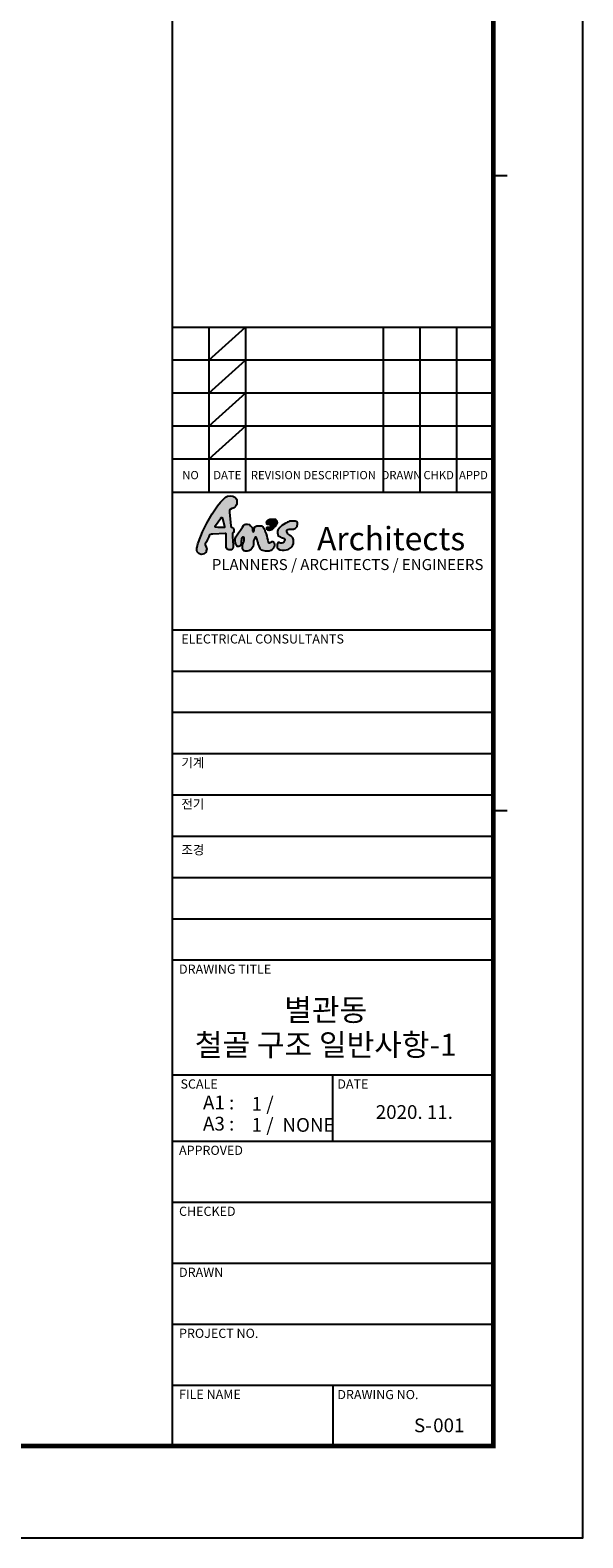
# Model space of a CAD drawing. Units: millimetres. Extents: x 3641412 to 4181868, y -949043 to 385197.
# Drawn here: x 3881171 to 3883580, y -849205 to -842630 of the extents above; entities that cross this region are included whole.
import ezdxf
from ezdxf.enums import TextEntityAlignment as Align

# ---------------------------------------------------------------- set-up
doc = ezdxf.new("R2010")
doc.units = ezdxf.units.MM
doc.header["$LTSCALE"] = 200
for name, color, linetype in [('_G1-COL', 2, 'Continuous'), ('_G1-SOL-M', 252, 'Continuous'), ('_G1-TEX-M', 3, 'Continuous'), ('SHEET', 7, 'Continuous')]:
    doc.layers.add(name, color=color, linetype=linetype)
doc.styles.add('G1-돋움', font='바른돋움 1')
doc.styles.add('HY울릉도B', font='바른돋움 1')
doc.styles.add('굴림체', font='바른돋움 1')

# ---------------------------------------------------------------- blocks, each defined once
blk = doc.blocks.new('안병영-도곽-구조')
at = {"layer": '_G1-SOL-M'}
h = blk.add_hatch(color=256, dxfattribs=at)
h.paths.add_polyline_path([(379.04, 110.62), (378.57, 109.69), (378.12, 108.55), (378.06, 108.38), (378.01, 108.2), (377.96, 108), (377.94, 107.91), (377.93, 107.81), (377.93, 107.65), (377.98, 107.5), (378.04, 107.41), (378.14, 107.31), (378.24, 107.26), (378.41, 107.22), (378.6, 107.24), (378.75, 107.28), (378.85, 107.37), (378.95, 107.45), (378.97, 107.6), (379.02, 107.81), (378.97, 107.99), (378.87, 108.2), (378.84, 108.23), (378.85, 108.32), (378.86, 108.38), (378.92, 108.46), (378.98, 108.59), (379.08, 108.77), (379.18, 108.98), (379.25, 109.14), (379.29, 109.24), (379.37, 109.34), (379.45, 109.4), (379.55, 109.42), (379.69, 109.43), (381.03, 109.48), (381.12, 109.49), (381.13, 109.4), (381.14, 109.31), (381.14, 109.15), (381.13, 108.95), (381.13, 108.67), (381.13, 108.39), (381.14, 108.14), (381.15, 108), (381.18, 107.89), (381.25, 107.8), (381.31, 107.74), (381.43, 107.72), (381.56, 107.72), (381.68, 107.73), (381.78, 107.78), (381.85, 107.86), (381.88, 108.02), (381.89, 108.13), (381.88, 108.41), (381.87, 108.59), (381.85, 108.78), (381.83, 109.04), (381.82, 109.23), (381.82, 109.37), (381.81, 109.45), (381.81, 109.52), (381.86, 109.56), (381.93, 109.62), (381.96, 109.68), (381.98, 109.77), (381.98, 109.85), (381.97, 109.95), (381.94, 110.02), (381.9, 110.09), (381.81, 110.13), (381.68, 110.17), (381.65, 110.34), (381.5, 111.82), (381.51, 112), (381.58, 112.11), (381.74, 112.21), (381.9, 112.24), (381.99, 112.29), (382.07, 112.35), (382.13, 112.42), (382.2, 112.52), (382.26, 112.63), (382.28, 112.71), (382.31, 112.86), (382.31, 113), (382.29, 113.12), (382.25, 113.24), (382.18, 113.36), (382.08, 113.45), (381.87, 113.58), (381.56, 113.59), (381.28, 113.57), (381.07, 113.45), (380.88, 113.29), (380.5, 112.9), (380.18, 112.51), (379.61, 111.65)])
h.paths.add_polyline_path([(379.95, 110.32), (379.98, 110.38), (380.56, 111.2), (380.61, 111.23), (380.71, 111.23), (380.74, 111.17), (380.96, 110.27), (380.97, 110.17), (380.93, 110.15), (380.85, 110.16), (380.47, 110.16), (380.21, 110.16), (379.96, 110.17), (379.94, 110.25)], flags=16)
h = blk.add_hatch(color=256, dxfattribs=at)
edge = h.paths.add_edge_path()
edge.add_line((386.3, 107.88), (386.15, 107.74))
edge.add_line((386.15, 107.74), (385.99, 107.64))
edge.add_line((385.99, 107.64), (385.81, 107.56))
edge.add_line((385.81, 107.56), (385.61, 107.56))
edge.add_line((385.61, 107.56), (385.41, 107.57))
edge.add_line((385.41, 107.57), (385.26, 107.59))
edge.add_line((385.26, 107.59), (385.12, 107.63))
edge.add_line((385.12, 107.63), (384.98, 107.69))
edge.add_line((384.98, 107.69), (384.89, 107.78))
edge.add_line((384.89, 107.78), (384.83, 107.87))
edge.add_line((384.83, 107.87), (384.78, 108.03))
edge.add_line((384.78, 108.03), (384.69, 108.22))
edge.add_line((384.69, 108.22), (384.64, 108.37))
edge.add_line((384.64, 108.37), (384.61, 108.49))
edge.add_line((384.61, 108.49), (384.51, 108.78))
edge.add_line((384.51, 108.78), (384.46, 108.96))
edge.add_line((384.46, 108.96), (384.39, 109.09))
edge.add_line((384.39, 109.09), (384.31, 109.08))
edge.add_line((384.31, 109.08), (384.27, 109.03))
edge.add_line((384.27, 109.03), (384.21, 108.91))
edge.add_line((384.21, 108.91), (384.12, 108.71))
edge.add_line((384.12, 108.71), (384.12, 108.52))
edge.add_line((384.12, 108.52), (384.11, 108.31))
edge.add_line((384.11, 108.31), (384.06, 108.06))
edge.add_line((384.06, 108.06), (383.94, 107.86))
edge.add_line((383.94, 107.86), (383.82, 107.7))
edge.add_line((383.82, 107.7), (383.62, 107.59))
edge.add_line((383.62, 107.59), (383.42, 107.56))
edge.add_line((383.42, 107.56), (383.22, 107.57))
edge.add_line((383.22, 107.57), (383.07, 107.6))
edge.add_line((383.07, 107.6), (382.99, 107.7))
edge.add_line((382.99, 107.7), (382.92, 107.86))
edge.add_line((382.92, 107.86), (382.9, 108.06))
edge.add_line((382.9, 108.06), (382.93, 108.24))
edge.add_line((382.93, 108.24), (383, 108.44))
edge.add_line((383, 108.44), (383.07, 108.6))
edge.add_line((383.07, 108.6), (383.1, 108.73))
edge.add_line((383.1, 108.73), (383.11, 108.86))
edge.add_line((383.11, 108.86), (383.08, 109))
edge.add_line((383.08, 109), (383.03, 109.08))
edge.add_line((383.03, 109.08), (382.96, 109.09))
edge.add_line((382.96, 109.09), (382.9, 109.08))
edge.add_line((382.9, 109.08), (382.86, 109.03))
edge.add_line((382.86, 109.03), (382.82, 108.9))
edge.add_line((382.82, 108.9), (382.79, 108.77))
edge.add_line((382.79, 108.77), (382.77, 108.66))
edge.add_line((382.77, 108.66), (382.76, 108.55))
edge.add_line((382.76, 108.55), (382.76, 108.47))
edge.add_line((382.76, 108.47), (382.77, 108.39))
edge.add_arc((382.74, 108.39), 0.0337, -6.9771, 8.7505, ccw=False)
edge.add_line((382.78, 108.38), (382.76, 108.29))
edge.add_line((382.76, 108.29), (382.71, 108.19))
edge.add_line((382.71, 108.19), (382.63, 108.13))
edge.add_line((382.63, 108.13), (382.5, 108.09))
edge.add_line((382.5, 108.09), (382.34, 108.09))
edge.add_line((382.34, 108.09), (382.26, 108.17))
edge.add_line((382.26, 108.17), (382.2, 108.29))
edge.add_line((382.2, 108.29), (382.14, 108.46))
edge.add_line((382.14, 108.46), (382.11, 108.7))
edge.add_line((382.11, 108.7), (382.11, 108.9))
edge.add_line((382.11, 108.9), (382.19, 109.13))
edge.add_line((382.19, 109.13), (382.34, 109.36))
edge.add_line((382.34, 109.36), (382.49, 109.56))
edge.add_line((382.49, 109.56), (382.7, 109.87))
edge.add_line((382.7, 109.87), (382.9, 110.18))
edge.add_line((382.9, 110.18), (383.03, 110.37))
edge.add_line((383.03, 110.37), (383.16, 110.47))
edge.add_line((383.16, 110.47), (383.29, 110.51))
edge.add_line((383.29, 110.51), (383.46, 110.51))
edge.add_line((383.46, 110.51), (383.69, 110.46))
edge.add_line((383.69, 110.46), (383.8, 110.33))
edge.add_line((383.8, 110.33), (383.96, 110.13))
edge.add_line((383.96, 110.13), (383.99, 109.92))
edge.add_line((383.99, 109.92), (384.02, 109.76))
edge.add_line((384.02, 109.76), (384.04, 109.7))
edge.add_line((384.04, 109.7), (384.1, 109.68))
edge.add_line((384.1, 109.68), (384.15, 109.72))
edge.add_line((384.15, 109.72), (384.2, 109.87))
edge.add_line((384.2, 109.87), (384.2, 110))
edge.add_line((384.2, 110), (384.27, 110.21))
edge.add_line((384.27, 110.21), (384.49, 110.33))
edge.add_line((384.49, 110.33), (384.68, 110.34))
edge.add_line((384.68, 110.34), (384.97, 110.32))
edge.add_line((384.97, 110.32), (385.17, 110.2))
edge.add_line((385.17, 110.2), (385.3, 109.96))
edge.add_line((385.3, 109.96), (385.39, 109.68))
edge.add_line((385.39, 109.68), (385.48, 109.45))
edge.add_line((385.48, 109.45), (385.56, 109.19))
edge.add_line((385.56, 109.19), (385.62, 109))
edge.add_line((385.62, 109), (385.66, 108.77))
edge.add_line((385.66, 108.77), (385.73, 108.57))
edge.add_line((385.73, 108.57), (385.78, 108.49))
edge.add_line((385.78, 108.49), (385.86, 108.47))
edge.add_line((385.86, 108.47), (385.93, 108.51))
edge.add_line((385.93, 108.51), (386.06, 108.59))
edge.add_line((386.06, 108.59), (386.11, 108.63))
edge.add_line((386.11, 108.63), (386.23, 108.62))
edge.add_line((386.23, 108.62), (386.3, 108.58))
edge.add_line((386.3, 108.58), (386.36, 108.47))
edge.add_line((386.36, 108.47), (386.4, 108.34))
edge.add_line((386.4, 108.34), (386.39, 108.18))
edge.add_line((386.39, 108.18), (386.36, 108.01))
edge.add_line((386.36, 108.01), (386.3, 107.88))
blk.add_hatch(color=256, dxfattribs=at).paths.add_polyline_path([(385.86, 110.47), (385.82, 110.47), (385.74, 110.47), (385.65, 110.49), (385.58, 110.52), (385.55, 110.6), (385.54, 110.77), (385.59, 110.89), (385.67, 110.95), (385.76, 111), (385.89, 111.05), (386, 111.07), (386.15, 111.07), (386.26, 111.07), (386.4, 111.06), (386.51, 111.04), (386.58, 110.96), (386.64, 110.87), (386.67, 110.78), (386.68, 110.66), (386.66, 110.52), (386.6, 110.4), (386.5, 110.3), (386.41, 110.21), (386.29, 110.08), (386.22, 110), (386.1, 109.89), (385.97, 109.85), (385.82, 109.83), (385.68, 109.85), (385.59, 109.93), (385.56, 110.04), (385.57, 110.14), (385.59, 110.18), (385.64, 110.19), (385.69, 110.18), (385.75, 110.17), (385.8, 110.15), (385.89, 110.14), (385.95, 110.2), (385.97, 110.27), (385.98, 110.36), (385.95, 110.43), (385.93, 110.46)])
h = blk.add_hatch(color=256, dxfattribs=at)
edge = h.paths.add_edge_path()
edge.add_line((387.76, 109.85), (387.79, 109.91))
edge.add_line((387.79, 109.91), (387.87, 109.94))
edge.add_line((387.87, 109.94), (388.01, 109.95))
edge.add_line((388.01, 109.95), (388.15, 109.95))
edge.add_line((388.15, 109.95), (388.32, 109.95))
edge.add_line((388.32, 109.95), (388.48, 109.95))
edge.add_line((388.48, 109.95), (388.56, 110))
edge.add_line((388.56, 110), (388.66, 110.05))
edge.add_line((388.66, 110.05), (388.77, 110.13))
edge.add_line((388.77, 110.13), (388.88, 110.25))
edge.add_line((388.88, 110.25), (388.89, 110.32))
edge.add_line((388.89, 110.32), (388.91, 110.51))
edge.add_line((388.91, 110.51), (388.91, 110.66))
edge.add_line((388.91, 110.66), (388.85, 110.76))
edge.add_line((388.85, 110.76), (388.77, 110.8))
edge.add_line((388.77, 110.8), (388.66, 110.82))
edge.add_line((388.66, 110.82), (388.54, 110.82))
edge.add_line((388.54, 110.82), (388.37, 110.82))
edge.add_line((388.37, 110.82), (388.22, 110.82))
edge.add_line((388.22, 110.82), (388.05, 110.82))
edge.add_line((388.05, 110.82), (387.91, 110.78))
edge.add_line((387.91, 110.78), (387.81, 110.74))
edge.add_line((387.81, 110.74), (387.7, 110.67))
edge.add_line((387.7, 110.67), (387.55, 110.57))
edge.add_line((387.55, 110.57), (387.39, 110.49))
edge.add_line((387.39, 110.49), (387.2, 110.35))
edge.add_line((387.2, 110.35), (386.98, 110.14))
edge.add_line((386.98, 110.14), (386.88, 110.01))
edge.add_line((386.88, 110.01), (386.78, 109.85))
edge.add_line((386.78, 109.85), (386.74, 109.74))
edge.add_line((386.74, 109.74), (386.73, 109.55))
edge.add_line((386.73, 109.55), (386.76, 109.38))
edge.add_line((386.76, 109.38), (386.81, 109.25))
edge.add_line((386.81, 109.25), (386.9, 109.19))
edge.add_line((386.9, 109.19), (387.04, 109.12))
edge.add_line((387.04, 109.12), (387.14, 109.07))
edge.add_line((387.14, 109.07), (387.28, 109.02))
edge.add_line((387.28, 109.02), (387.39, 109))
edge.add_line((387.39, 109), (387.42, 108.99))
edge.add_line((387.42, 108.99), (387.49, 108.93))
edge.add_line((387.49, 108.93), (387.51, 108.81))
edge.add_line((387.51, 108.81), (387.5, 108.66))
edge.add_line((387.5, 108.66), (387.43, 108.56))
edge.add_line((387.43, 108.56), (387.31, 108.47))
edge.add_line((387.31, 108.47), (387.19, 108.45))
edge.add_line((387.19, 108.45), (387.05, 108.45))
edge.add_line((387.05, 108.45), (386.94, 108.53))
edge.add_arc((386.92, 108.5), 0.0338, 57.2769, 93.5747)
edge.add_line((386.92, 108.53), (386.87, 108.53))
edge.add_arc((386.87, 108.49), 0.0338, 93.5747, 122.2634)
edge.add_line((386.85, 108.52), (386.75, 108.46))
edge.add_line((386.75, 108.46), (386.68, 108.3))
edge.add_line((386.68, 108.3), (386.7, 107.94))
edge.add_line((386.7, 107.94), (386.79, 107.84))
edge.add_line((386.79, 107.84), (386.98, 107.71))
edge.add_line((386.98, 107.71), (387.23, 107.66))
edge.add_line((387.23, 107.66), (387.45, 107.67))
edge.add_line((387.45, 107.67), (387.69, 107.7))
edge.add_line((387.69, 107.7), (387.9, 107.76))
edge.add_line((387.9, 107.76), (388.1, 107.88))
edge.add_line((388.1, 107.88), (388.2, 107.96))
edge.add_line((388.2, 107.96), (388.34, 108.06))
edge.add_line((388.34, 108.06), (388.41, 108.22))
edge.add_line((388.41, 108.22), (388.47, 108.42))
edge.add_line((388.47, 108.42), (388.47, 108.6))
edge.add_line((388.47, 108.6), (388.47, 108.79))
edge.add_line((388.47, 108.79), (388.45, 108.92))
edge.add_line((388.45, 108.92), (388.39, 109.01))
edge.add_line((388.39, 109.01), (388.31, 109.1))
edge.add_line((388.31, 109.1), (388.22, 109.19))
edge.add_line((388.22, 109.19), (388.09, 109.29))
edge.add_line((388.09, 109.29), (387.98, 109.38))
edge.add_line((387.98, 109.38), (387.87, 109.47))
edge.add_line((387.87, 109.47), (387.81, 109.53))
edge.add_line((387.81, 109.53), (387.76, 109.71))
edge.add_arc((387.79, 109.71), 0.0337, 177.1755, 195.2616, ccw=False)
edge.add_line((387.76, 109.72), (387.76, 109.85))
at = {"layer": '_G1-COL'}
for points in [[(378.87, 108.2), (378.97, 107.99), (379.02, 107.81), (378.97, 107.6), (378.95, 107.45), (378.85, 107.37), (378.75, 107.28), (378.6, 107.24), (378.41, 107.22), (378.24, 107.26), (378.14, 107.31), (378.04, 107.41), (377.98, 107.5), (377.93, 107.65), (377.93, 107.81), (377.94, 107.91), (377.96, 108), (378.01, 108.2), (378.06, 108.38), (378.12, 108.55), (378.57, 109.69), (379.04, 110.62), (379.61, 111.65), (380.18, 112.51), (380.5, 112.9), (380.88, 113.29), (381.07, 113.45), (381.28, 113.57), (381.56, 113.59), (381.87, 113.58), (382.08, 113.45), (382.18, 113.36), (382.25, 113.24), (382.29, 113.12), (382.31, 113), (382.31, 112.86), (382.28, 112.71), (382.26, 112.63), (382.2, 112.52), (382.13, 112.42), (382.07, 112.35), (381.99, 112.29), (381.9, 112.24), (381.74, 112.21), (381.58, 112.11), (381.51, 112), (381.5, 111.82), (381.65, 110.34), (381.68, 110.2), (381.69, 110.17), (381.81, 110.13), (381.9, 110.09), (381.94, 110.02), (381.97, 109.95), (381.98, 109.85), (381.98, 109.77), (381.96, 109.68), (381.93, 109.62), (381.86, 109.56), (381.82, 109.53), (381.81, 109.49), (381.81, 109.45), (381.82, 109.37), (381.82, 109.23), (381.83, 109.04), (381.85, 108.78), (381.87, 108.59), (381.88, 108.41), (381.89, 108.13), (381.88, 108.02), (381.85, 107.86), (381.78, 107.78), (381.68, 107.73), (381.56, 107.72), (381.43, 107.72), (381.31, 107.74), (381.25, 107.8), (381.18, 107.89), (381.15, 108), (381.14, 108.14), (381.13, 108.39), (381.13, 108.67), (381.13, 108.95), (381.14, 109.15), (381.14, 109.31), (381.13, 109.4), (381.12, 109.46), (381.09, 109.49), (381.03, 109.48), (379.69, 109.43), (379.55, 109.42), (379.45, 109.4), (379.37, 109.34), (379.29, 109.24), (379.25, 109.14), (379.18, 108.98), (379.08, 108.77), (378.98, 108.59), (378.92, 108.46), (378.86, 108.38), (378.85, 108.32), (378.84, 108.23), (378.87, 108.2)], [(380.96, 110.27), (380.97, 110.19), (380.96, 110.16), (380.93, 110.15), (380.85, 110.16), (380.47, 110.16), (380.21, 110.16), (379.99, 110.17), (379.96, 110.2), (379.95, 110.24), (379.95, 110.28), (379.95, 110.32), (379.98, 110.38), (380.55, 111.18), (380.57, 111.2), (380.6, 111.23), (380.64, 111.23), (380.68, 111.23), (380.72, 111.21), (380.74, 111.17), (380.96, 110.27)]]:
    blk.add_lwpolyline(points, dxfattribs=at)
blk.add_lwpolyline([(386.3, 107.88), (386.15, 107.74), (385.99, 107.64), (385.81, 107.56), (385.61, 107.56), (385.41, 107.57), (385.26, 107.59), (385.12, 107.63), (384.98, 107.69), (384.89, 107.78), (384.83, 107.87), (384.78, 108.03), (384.69, 108.22), (384.64, 108.37), (384.61, 108.49), (384.51, 108.78), (384.46, 108.96), (384.39, 109.09), (384.31, 109.08), (384.27, 109.03), (384.21, 108.91), (384.12, 108.71), (384.12, 108.52), (384.11, 108.31), (384.06, 108.06), (383.94, 107.86), (383.82, 107.7), (383.62, 107.59), (383.42, 107.56), (383.22, 107.57), (383.07, 107.6), (382.99, 107.7), (382.92, 107.86), (382.9, 108.06), (382.93, 108.24), (383, 108.44), (383.07, 108.6), (383.1, 108.73), (383.11, 108.86), (383.08, 109), (383.03, 109.08), (382.96, 109.09), (382.9, 109.08), (382.86, 109.03), (382.82, 108.9), (382.79, 108.77), (382.77, 108.66), (382.76, 108.55), (382.76, 108.47), (382.77, 108.39, -0.068733), (382.78, 108.38), (382.76, 108.29), (382.71, 108.19), (382.63, 108.13), (382.5, 108.09), (382.34, 108.09), (382.26, 108.17), (382.2, 108.29), (382.14, 108.46), (382.11, 108.7), (382.11, 108.9), (382.19, 109.13), (382.34, 109.36), (382.49, 109.56), (382.7, 109.87), (382.9, 110.18), (383.03, 110.37), (383.16, 110.47), (383.29, 110.51), (383.46, 110.51), (383.69, 110.46), (383.8, 110.33), (383.96, 110.13), (383.99, 109.92), (384.02, 109.76), (384.04, 109.7), (384.1, 109.68), (384.15, 109.72), (384.2, 109.87), (384.2, 110), (384.27, 110.21), (384.49, 110.33), (384.68, 110.34), (384.97, 110.32), (385.17, 110.2), (385.3, 109.96), (385.39, 109.68), (385.48, 109.45), (385.56, 109.19), (385.62, 109), (385.66, 108.77), (385.73, 108.57), (385.78, 108.49), (385.86, 108.47), (385.93, 108.51), (386.06, 108.59), (386.11, 108.63), (386.23, 108.62), (386.3, 108.58), (386.36, 108.47), (386.4, 108.34), (386.39, 108.18), (386.36, 108.01), (386.3, 107.88)], format="xyb", dxfattribs=at)
blk.add_lwpolyline([(385.86, 110.47), (385.82, 110.47), (385.74, 110.47), (385.65, 110.49), (385.58, 110.52), (385.55, 110.6), (385.54, 110.77), (385.59, 110.89), (385.67, 110.95), (385.76, 111), (385.89, 111.05), (386, 111.07), (386.15, 111.07), (386.26, 111.07), (386.4, 111.06), (386.51, 111.04), (386.58, 110.96), (386.64, 110.87), (386.67, 110.78), (386.68, 110.66), (386.66, 110.52), (386.6, 110.4), (386.5, 110.3), (386.41, 110.21), (386.29, 110.08), (386.22, 110), (386.1, 109.89), (385.97, 109.85), (385.82, 109.83), (385.68, 109.85), (385.59, 109.93), (385.56, 110.04), (385.57, 110.14), (385.59, 110.18), (385.64, 110.19), (385.69, 110.18), (385.75, 110.17), (385.8, 110.15), (385.89, 110.14), (385.95, 110.2), (385.97, 110.27), (385.98, 110.36), (385.95, 110.43), (385.93, 110.46), (385.86, 110.47)], close=True, dxfattribs=at)
blk.add_lwpolyline([(387.76, 109.85), (387.79, 109.91), (387.87, 109.94), (388.01, 109.95), (388.15, 109.95), (388.32, 109.95), (388.48, 109.95), (388.56, 110), (388.66, 110.05), (388.77, 110.13), (388.88, 110.25), (388.89, 110.32), (388.91, 110.51), (388.91, 110.66), (388.85, 110.76), (388.77, 110.8), (388.66, 110.82), (388.54, 110.82), (388.37, 110.82), (388.22, 110.82), (388.05, 110.82), (387.91, 110.78), (387.81, 110.74), (387.7, 110.67), (387.55, 110.57), (387.39, 110.49), (387.2, 110.35), (386.98, 110.14), (386.88, 110.01), (386.78, 109.85), (386.74, 109.74), (386.73, 109.55), (386.76, 109.38), (386.81, 109.25), (386.9, 109.19), (387.04, 109.12), (387.14, 109.07), (387.28, 109.02), (387.39, 109), (387.42, 108.99), (387.49, 108.93), (387.51, 108.81), (387.5, 108.66), (387.43, 108.56), (387.31, 108.47), (387.19, 108.45), (387.05, 108.45), (386.94, 108.53, 0.159716), (386.92, 108.53), (386.87, 108.53, 0.125836), (386.85, 108.52), (386.75, 108.46), (386.68, 108.3), (386.7, 107.94), (386.79, 107.84), (386.98, 107.71), (387.23, 107.66), (387.45, 107.67), (387.69, 107.7), (387.9, 107.76), (388.1, 107.88), (388.2, 107.96), (388.34, 108.06), (388.41, 108.22), (388.47, 108.42), (388.47, 108.6), (388.47, 108.79), (388.45, 108.92), (388.39, 109.01), (388.31, 109.1), (388.22, 109.19), (388.09, 109.29), (387.98, 109.38), (387.87, 109.47), (387.81, 109.53), (387.76, 109.71, -0.079079), (387.76, 109.72), (387.76, 109.85)], format="xyb", close=True, dxfattribs=at)
at = {"layer": 'SHEET'}
for p, q in [((375.25, 287), (375.25, 10)), ((410.25, 287), (410.25, 10)), ((411.75, 148.5), (410.25, 148.5)), ((375.25, 132), (410.25, 132)), ((375.25, 114), (410.25, 114)), ((375.25, 99), (410.25, 99)), ((375.25, 99), (410.25, 99)), ((411.75, 79.25), (410.25, 79.25)), ((375.25, 63), (410.25, 63)), ((375.25, 63), (410.25, 63)), ((375.25, 50.49), (410.25, 50.49)), ((375.25, 43.25), (410.25, 43.25)), ((375.25, 16.65), (410.25, 16.65)), ((410.25, 10), (12.25, 10))]:
    blk.add_line(p, q, dxfattribs=at)
at = {"layer": 'SHEET', "color": 6}
for p, q in [((379.25, 132), (379.25, 114)), ((379.25, 128.4), (383.25, 132)), ((383.25, 132), (383.25, 114)), ((398.25, 132), (398.25, 114)), ((402.25, 132), (402.25, 114)), ((406.25, 132), (406.25, 114)), ((410.25, 128.4), (375.25, 128.4)), ((379.25, 124.8), (383.25, 128.4)), ((410.25, 124.8), (375.25, 124.8)), ((383.25, 124.8), (379.25, 121.2)), ((410.25, 121.2), (375.25, 121.2)), ((383.25, 121.2), (379.25, 117.6)), ((410.25, 117.6), (375.25, 117.6)), ((375.25, 94.5), (410.25, 94.5)), ((375.25, 90), (410.25, 90)), ((375.25, 85.5), (410.25, 85.5)), ((375.25, 81), (410.25, 81)), ((375.25, 76.5), (410.25, 76.5)), ((375.25, 72), (410.25, 72)), ((375.25, 67.5), (410.25, 67.5)), ((392.75, 43.25), (392.75, 50.49)), ((375.25, 36.6), (410.25, 36.6)), ((375.25, 29.95), (410.25, 29.95)), ((375.25, 23.3), (410.25, 23.3)), ((392.75, 16.65), (392.75, 10))]:
    blk.add_line(p, q, dxfattribs=at)
at = {"layer": 'SHEET', "color": 5}
blk.add_lwpolyline([(0, 0), (420, 0), (420, 297), (0, 297), (0, 297), (0, 0)], dxfattribs=at)
at = {"layer": 'SHEET', "const_width": 0.5}
blk.add_lwpolyline([(12.25, 287), (410.25, 287), (410.25, 10), (12.25, 10)], close=True, dxfattribs=at)
at = {"layer": '_G1-TEX-M', "style": 'HY울릉도B'}
blk.add_text('Architects', height=2.531, dxfattribs=at).set_placement((399.11, 107.67), align=Align.CENTER)
at = {"layer": '_G1-TEX-M', "style": 'G1-돋움'}
blk.add_text('PLANNERS / ARCHITECTS / ENGINEERS', height=1.2, dxfattribs=at).set_placement((409.17, 105.51), align=Align.RIGHT)
at = {"layer": 'SHEET', "style": 'G1-돋움', "width": 1}
for s, p in [('NO', (377.25, 115.86)), ('DATE', (381.26, 115.86)), ('REVISION DESCRIPTION', (390.64, 115.86)), ('DRAWN', (400.24, 115.86)), ('CHKD', (404.29, 115.86)), ('APPD', (408.08, 115.86))]:
    blk.add_text(s, height=0.9, dxfattribs=at).set_placement(p, align=Align.MIDDLE_CENTER)
for s, p in [('ELECTRICAL CONSULTANTS', (376.25, 98)), ('기계', (376.25, 84.5)), ('전기', (376.25, 80)), ('조경', (376.25, 75))]:
    blk.add_text(s, height=1, dxfattribs=at).set_placement(p, align=Align.MIDDLE_LEFT)
for s, p in [('DRAWING TITLE', (376, 61.5)), ('SCALE', (376.16, 48.98)), ('DATE', (393.25, 48.98)), ('APPROVED', (376, 41.75)), ('CHECKED', (376, 35.1)), ('DRAWN', (376, 28.45)), ('PROJECT NO.', (376, 21.8)), ('FILE NAME', (376, 15.15)), ('DRAWING NO.', (393.25, 15.12))]:
    blk.add_text(s, height=1, dxfattribs=at).set_placement(p)
at = {"layer": 'SHEET', "style": 'G1-돋움'}
for s, p in [('A1 :', (378.61, 46.71)), ('1 /', (383.91, 46.57)), ('A3 :', (378.61, 44.4)), ('1 /', (383.91, 44.27))]:
    blk.add_text(s, height=1.5, dxfattribs=at).set_placement(p)
blk.add_text('2020. 11.', height=1.5, dxfattribs=at).set_placement((401.64, 45.67), align=Align.CENTER)
blk.add_text('S- ', height=1.5, dxfattribs=at).set_placement((403.99, 11.51), align=Align.RIGHT)

msp = doc.modelspace()

# ---------------------------------------------------------------- block references
at = {"layer": 'SHEET', "xscale": 40, "yscale": 40, "zscale": 40}
msp.add_blockref('안병영-도곽-구조', (3866780.2, -849204.7), dxfattribs=at)

# ---------------------------------------------------------------- texts
at = {"layer": 'SHEET', "style": '굴림체'}
for s, p in [('별관동', (3882459.8, -846950.3)), ('철골 구조 일반사항-1', (3882459.8, -847102.6))]:
    msp.add_text(s, height=96, dxfattribs=at).set_placement(p, align=Align.CENTER)
msp.add_text('NONE', height=60, dxfattribs=at).set_placement((3882270.9, -847434.1))
msp.add_text('001', height=60, dxfattribs=at).set_placement((3883064.1, -848744.1), align=Align.RIGHT)

doc.saveas('drawing.dxf')
